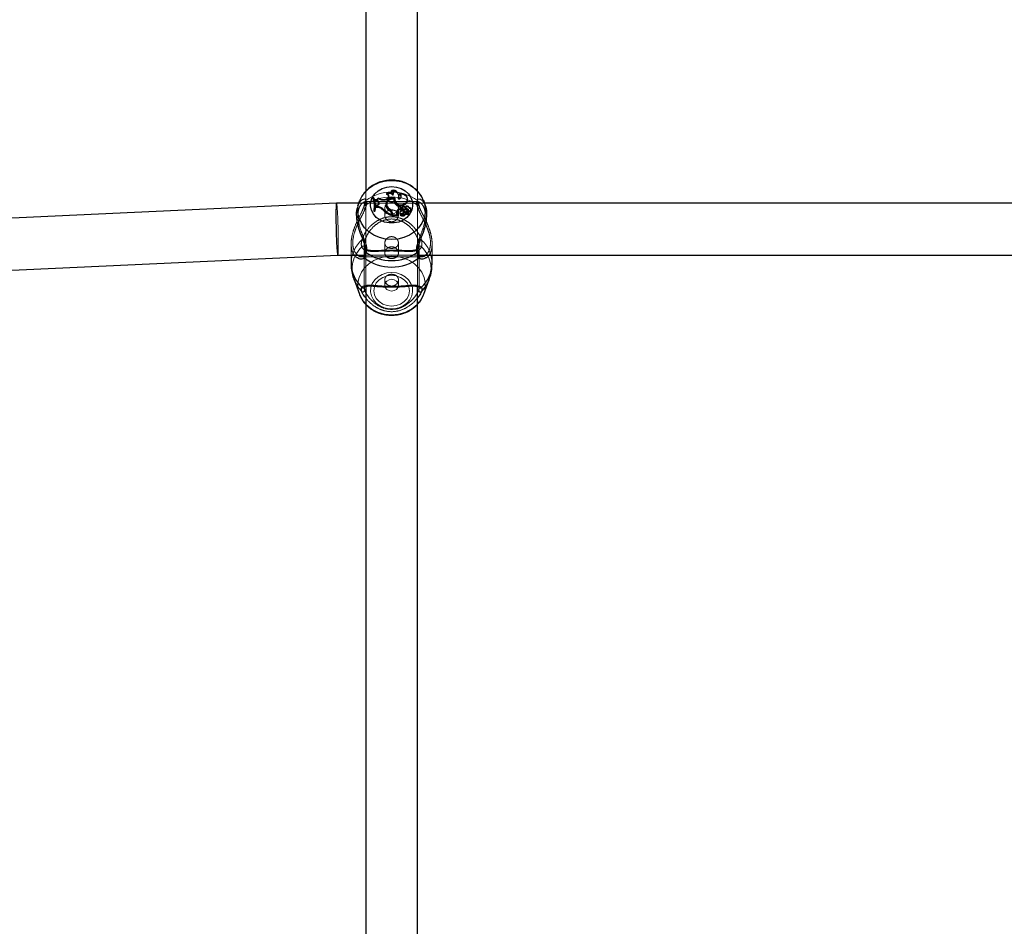
# Model space of a CAD drawing. Units: millimetres. Extents: x 0 to 42, y 0 to 29.8.
# Drawn here: x 33.1 to 33.7, y 5.7 to 6.2 of the extents above; entities that cross this region are included whole.
import ezdxf

# ---------------------------------------------------------------- set-up
doc = ezdxf.new("R2010")
doc.units = ezdxf.units.MM
doc.linetypes.add('HIDDEN', pattern=[0.1905, 0.127, -0.0635])

msp = doc.modelspace()

# ---------------------------------------------------------------- linework, layer by layer
for p, q in [((33.35048, 6.57929), (33.35048, 6.11878)), ((33.38248, 6.11879), (33.38248, 6.57929)), ((33.36342, 6.11741), (33.36323, 6.11688)), ((33.36657, 6.11931), (33.36625, 6.11885)), ((33.37134, 6.11729), (33.37106, 6.11679)), ((33.33245, 6.11139), (32.93276, 6.09306)), ((33.34615, 6.11139), (33.33245, 6.11139)), ((33.3466, 6.11261), (33.3455, 6.10962)), ((33.3466, 6.11261), (33.34673, 6.11294)), ((33.35515, 6.11479), (33.35503, 6.11437)), ((33.35558, 6.11479), (33.35515, 6.11479)), ((33.35636, 6.11184), (33.35627, 6.11233)), ((33.35653, 6.11374), (33.35642, 6.11331)), ((33.35642, 6.11331), (33.35664, 6.1125)), ((33.35653, 6.11374), (33.35671, 6.11306)), ((33.35671, 6.11306), (33.35664, 6.1125)), ((33.3575, 6.1124), (33.35664, 6.1125)), ((33.3575, 6.11297), (33.35671, 6.11306)), ((33.3579, 6.11048), (33.35705, 6.1102)), ((33.3575, 6.11297), (33.3575, 6.1124)), ((33.36349, 6.11416), (33.36284, 6.11396)), ((33.36347, 6.11152), (33.36339, 6.11103)), ((33.36785, 6.11424), (33.36795, 6.1138)), ((33.36841, 6.11405), (33.36789, 6.11416)), ((33.36843, 6.11426), (33.36834, 6.11377)), ((33.37104, 6.11589), (33.37095, 6.11637)), ((33.37558, 6.11207), (33.37565, 6.11152)), ((33.37634, 6.11405), (33.37625, 6.11454)), ((33.38611, 6.11325), (33.38636, 6.11261)), ((33.38744, 6.1097), (33.38636, 6.11261)), ((33.87815, 6.11139), (33.38681, 6.11139)), ((33.35568, 6.10715), (33.35558, 6.10657)), ((33.35558, 6.10657), (33.35618, 6.10657)), ((33.35568, 6.10715), (33.35611, 6.10715)), ((33.35611, 6.10715), (33.35618, 6.10657)), ((33.35697, 6.10975), (33.35693, 6.10868)), ((33.35702, 6.10925), (33.35693, 6.10868)), ((33.35792, 6.10867), (33.35693, 6.10868)), ((33.35705, 6.1102), (33.35697, 6.10975)), ((33.35705, 6.1102), (33.35702, 6.10925)), ((33.35792, 6.10925), (33.35702, 6.10925)), ((33.35792, 6.10925), (33.35792, 6.10867)), ((33.36126, 6.10765), (33.36119, 6.10711)), ((33.36297, 6.11023), (33.36302, 6.10994)), ((33.36362, 6.11), (33.36354, 6.10948)), ((33.3656, 6.10763), (33.36555, 6.10707)), ((33.36644, 6.105), (33.36636, 6.10549)), ((33.36639, 6.10508), (33.36639, 6.1045)), ((33.36639, 6.10508), (33.36648, 6.10458)), ((33.36639, 6.1045), (33.36648, 6.10389)), ((33.36648, 6.10458), (33.36648, 6.10389)), ((33.36697, 6.10527), (33.36688, 6.10477)), ((33.36688, 6.10477), (33.36688, 6.10377)), ((33.36697, 6.10434), (33.36688, 6.10377)), ((33.36697, 6.10527), (33.36697, 6.10434)), ((33.36697, 6.10434), (33.37047, 6.10434)), ((33.36959, 6.10649), (33.36967, 6.10595)), ((33.36999, 6.10474), (33.37047, 6.10434)), ((33.37047, 6.10434), (33.37056, 6.10409)), ((33.37156, 6.10607), (33.37147, 6.10558)), ((33.3719, 6.10462), (33.37183, 6.10418)), ((33.37193, 6.10465), (33.37191, 6.10462)), ((33.37238, 6.1082), (33.37238, 6.10904)), ((33.37238, 6.10904), (33.37246, 6.1086)), ((33.37238, 6.1082), (33.37246, 6.10763)), ((33.37246, 6.10763), (33.37246, 6.1086)), ((33.37295, 6.10888), (33.37287, 6.10839)), ((33.37328, 6.10543), (33.37336, 6.10488)), ((33.37348, 6.10809), (33.37346, 6.10752)), ((33.37453, 6.10663), (33.37468, 6.10612)), ((33.37477, 6.10475), (33.37483, 6.1042)), ((33.375, 6.1081), (33.37501, 6.10753)), ((33.37544, 6.10644), (33.37535, 6.10596)), ((33.37552, 6.1062), (33.377, 6.10507)), ((33.37569, 6.10565), (33.37673, 6.10485)), ((33.37682, 6.10436), (33.37673, 6.10485)), ((33.37677, 6.10465), (33.37694, 6.10451)), ((33.37707, 6.10662), (33.37698, 6.10606)), ((33.37715, 6.10472), (33.37706, 6.10521)), ((33.37717, 6.10459), (33.37715, 6.10472)), ((33.37729, 6.10859), (33.37725, 6.10884)), ((33.37855, 6.10725), (33.37846, 6.10774)), ((33.36688, 6.10377), (33.37057, 6.10377)), ((33.35017, 6.08179), (33.35017, 6.08182)), ((33.38245, 6.08114), (33.38256, 6.08198)), ((33.3828, 6.08179), (33.38279, 6.08182)), ((33.38284, 6.08182), (33.3828, 6.0824)), ((32.93422, 6.0611), (33.33318, 6.07939)), ((33.33318, 6.07939), (33.34961, 6.07939)), ((33.34148, 6.07939), (33.34148, 6.07414)), ((33.34808, 6.07845), (33.34823, 6.0784)), ((33.38336, 6.07939), (33.88161, 6.07939)), ((33.39148, 6.07414), (33.39148, 6.07939)), ((33.34326, 6.06421), (33.3466, 6.05517)), ((33.38636, 6.05517), (33.38971, 6.06421)), ((33.35048, 6.05997), (33.35048, 5.63505)), ((33.38248, 5.63509), (33.38248, 6.05997))]:
    msp.add_line(p, q)
at = {"color": 7, "linetype": 'HIDDEN', "lineweight": 18}
for p, q in [((33.35048, 6.11878), (33.35048, 6.05997)), ((33.36731, 6.11676), (33.36731, 6.1164)), ((33.36755, 6.11699), (33.36764, 6.11748)), ((33.38248, 6.05997), (33.38248, 6.11879)), ((33.38681, 6.11139), (33.34615, 6.11139)), ((33.35019, 6.11258), (33.35016, 6.11247)), ((33.35018, 6.11249), (33.35017, 6.11246)), ((33.38266, 6.11239), (33.35034, 6.11239)), ((33.35564, 6.11437), (33.35503, 6.11437)), ((33.35558, 6.11479), (33.35564, 6.11437)), ((33.3579, 6.11048), (33.35787, 6.11005)), ((33.35828, 6.11468), (33.35825, 6.1143)), ((33.35878, 6.11101), (33.35887, 6.1115)), ((33.36284, 6.11396), (33.36281, 6.11353)), ((33.36346, 6.11373), (33.36281, 6.11353)), ((33.36292, 6.11048), (33.363, 6.10999)), ((33.36349, 6.11416), (33.36346, 6.11373)), ((33.36471, 6.11503), (33.3648, 6.11552)), ((33.36785, 6.11307), (33.36793, 6.11258)), ((33.36841, 6.11405), (33.36834, 6.11377)), ((33.36851, 6.1146), (33.36841, 6.11405)), ((33.36881, 6.11122), (33.36888, 6.11077)), ((33.37057, 6.11428), (33.37071, 6.11386)), ((33.37071, 6.11386), (33.3709, 6.1143)), ((33.37231, 6.11513), (33.3724, 6.11561)), ((33.35558, 6.10657), (33.35575, 6.1074)), ((33.35575, 6.1074), (33.35584, 6.10789)), ((33.35787, 6.11005), (33.35697, 6.10975)), ((33.36228, 6.10839), (33.36228, 6.10388)), ((33.36297, 6.11024), (33.36306, 6.10975)), ((33.36299, 6.11014), (33.36307, 6.10965)), ((33.36302, 6.10994), (33.36306, 6.10975)), ((33.36532, 6.10712), (33.36538, 6.10668)), ((33.36938, 6.1056), (33.36947, 6.10511)), ((33.36999, 6.10474), (33.37005, 6.1043)), ((33.37068, 6.10389), (33.37068, 6.10839)), ((33.37195, 6.10662), (33.37189, 6.10618)), ((33.374, 6.10533), (33.37393, 6.10487)), ((33.37412, 6.10943), (33.37415, 6.109)), ((33.37503, 6.10893), (33.37499, 6.10858)), ((33.37547, 6.10576), (33.37546, 6.10565)), ((33.37546, 6.10565), (33.37677, 6.10465)), ((33.37569, 6.10565), (33.37575, 6.1052)), ((33.37575, 6.1052), (33.37679, 6.10441)), ((33.37634, 6.1065), (33.3764, 6.10606)), ((33.37725, 6.10859), (33.37735, 6.10816)), ((33.37733, 6.10836), (33.37729, 6.10859)), ((33.38371, 6.10918), (33.3836, 6.10954)), ((33.37005, 6.1043), (33.3706, 6.10384)), ((33.34148, 6.08646), (33.34148, 6.07939)), ((33.34968, 6.086), (33.34981, 6.08812)), ((33.36228, 6.08689), (33.36228, 6.08063)), ((33.37068, 6.08063), (33.37068, 6.0869)), ((33.39148, 6.07939), (33.39148, 6.08646)), ((33.34948, 6.086), (33.34948, 6.05877)), ((33.38348, 6.05877), (33.38348, 6.08601)), ((33.34823, 6.07839), (33.38474, 6.07839)), ((33.34935, 6.07889), (33.35023, 6.0793)), ((33.34961, 6.07939), (33.38336, 6.07939)), ((33.36228, 6.06415), (33.36228, 6.06079)), ((33.37068, 6.06079), (33.37068, 6.06415))]:
    msp.add_line(p, q, dxfattribs=at)
at = {"flags": 128}
for points in [[(33.36648, 6.12165), (33.36948, 6.12134), (33.37232, 6.12045), (33.37484, 6.11901), (33.37691, 6.11711), (33.37842, 6.11485), (33.37928, 6.11234), (33.37946, 6.10973), (33.37893, 6.10716), (33.37774, 6.10476), (33.37594, 6.10266), (33.37363, 6.10098), (33.37093, 6.09981), (33.36799, 6.09921), (33.36497, 6.09921), (33.36204, 6.09981), (33.35934, 6.10098), (33.35703, 6.10266), (33.35523, 6.10476), (33.35403, 6.10716), (33.35351, 6.10973), (33.35368, 6.11234), (33.35455, 6.11485), (33.35606, 6.11711), (33.35813, 6.11901), (33.36065, 6.12045), (33.36349, 6.12134), (33.36648, 6.12165)], [(33.37558, 6.11207), (33.37612, 6.11299), (33.3763, 6.11402), (33.37612, 6.11504), (33.37559, 6.11597), (33.37476, 6.11672), (33.3737, 6.11721), (33.37253, 6.11741), (33.37134, 6.11729)], [(33.38636, 6.11261), (33.38656, 6.11203), (33.38727, 6.10875), (33.38727, 6.10542), (33.38656, 6.10214), (33.38517, 6.09903), (33.38314, 6.09619), (33.38055, 6.09372), (33.37747, 6.09171), (33.37402, 6.09023), (33.37032, 6.08931), (33.36648, 6.089), (33.36265, 6.08931), (33.35894, 6.09023), (33.35549, 6.09171), (33.35242, 6.09372), (33.34982, 6.09619), (33.3478, 6.09903), (33.3464, 6.10214), (33.3457, 6.10542), (33.3457, 6.10875), (33.3464, 6.11203), (33.3466, 6.11261)], [(33.36339, 6.11103), (33.36335, 6.11033), (33.36354, 6.10948)], [(33.36834, 6.11377), (33.36833, 6.11284), (33.36874, 6.11169), (33.36959, 6.11073), (33.37077, 6.11008), (33.37214, 6.10983), (33.37352, 6.11002), (33.37475, 6.1106), (33.37565, 6.11152)], [(33.36851, 6.1146), (33.36841, 6.11342), (33.36879, 6.11227), (33.36961, 6.11131), (33.37077, 6.11066), (33.37211, 6.11041), (33.37348, 6.11058), (33.37468, 6.11116), (33.37558, 6.11207)], [(33.36648, 6.10458), (33.36646, 6.10488), (33.36644, 6.105)], [(33.37298, 6.10462), (33.37301, 6.10463), (33.37336, 6.10488)]]:
    msp.add_lwpolyline(points, dxfattribs=at)
at = {"color": 7, "linetype": 'HIDDEN', "lineweight": 18, "flags": 128}
for points in [[(33.36648, 6.11203), (33.36809, 6.11175), (33.36945, 6.11096), (33.37036, 6.10978), (33.37068, 6.10839), (33.37036, 6.107), (33.36945, 6.10582), (33.36809, 6.10503), (33.36648, 6.10475), (33.36488, 6.10503), (33.36351, 6.10582), (33.3626, 6.107), (33.36228, 6.10839), (33.3626, 6.10978), (33.36351, 6.11096), (33.36488, 6.11175), (33.36648, 6.11203)], [(33.37189, 6.10618), (33.3716, 6.10589), (33.37147, 6.10558)], [(33.37536, 6.10582), (33.37539, 6.10574), (33.37546, 6.10565)], [(33.37682, 6.10436), (33.37681, 6.10438), (33.37679, 6.10441)], [(33.3466, 6.05517), (33.3464, 6.05575), (33.3457, 6.05903), (33.3457, 6.06236), (33.3464, 6.06564), (33.3478, 6.06875), (33.34982, 6.07159), (33.35242, 6.07406), (33.35549, 6.07607), (33.35894, 6.07755), (33.36265, 6.07847), (33.36648, 6.07877)], [(33.36648, 6.07877), (33.37032, 6.07847), (33.37402, 6.07755), (33.37747, 6.07607), (33.38055, 6.07406), (33.38314, 6.07159), (33.38517, 6.06875), (33.38656, 6.06564), (33.38727, 6.06236), (33.38727, 6.05903), (33.38656, 6.05575), (33.38636, 6.05517)], [(33.36648, 6.06865), (33.36948, 6.06834), (33.37232, 6.06745), (33.37484, 6.06601), (33.37691, 6.06411), (33.37842, 6.06185), (33.37928, 6.05934), (33.37946, 6.05673), (33.37893, 6.05416), (33.37774, 6.05176), (33.37594, 6.04966), (33.37363, 6.04798), (33.37093, 6.04681), (33.36799, 6.04621), (33.36497, 6.04621), (33.36204, 6.04681), (33.35934, 6.04798), (33.35703, 6.04966), (33.35523, 6.05176), (33.35403, 6.05416), (33.35351, 6.05673), (33.35368, 6.05934), (33.35455, 6.06185), (33.35606, 6.06411), (33.35813, 6.06601), (33.36065, 6.06745), (33.36349, 6.06834), (33.36648, 6.06865)], [(33.36648, 6.06692), (33.36933, 6.06659), (33.37198, 6.06564), (33.37426, 6.06413), (33.37601, 6.06215), (33.37711, 6.05985), (33.37748, 6.05739), (33.37711, 6.05492), (33.37601, 6.05263), (33.37426, 6.05065), (33.37198, 6.04914), (33.36933, 6.04819), (33.36648, 6.04786), (33.36364, 6.04819), (33.36098, 6.04914), (33.35871, 6.05065), (33.35696, 6.05263), (33.35586, 6.05492), (33.35548, 6.05739), (33.35586, 6.05985), (33.35696, 6.06215), (33.35871, 6.06413), (33.36098, 6.06564), (33.36364, 6.06659), (33.36648, 6.06692)], [(33.36648, 6.06443), (33.36809, 6.06415), (33.36945, 6.06336), (33.37036, 6.06218), (33.37068, 6.06079), (33.37036, 6.0594), (33.36945, 6.05822), (33.36809, 6.05743), (33.36648, 6.05715), (33.36488, 6.05743), (33.36351, 6.05822), (33.3626, 6.0594), (33.36228, 6.06079), (33.3626, 6.06218), (33.36351, 6.06336), (33.36488, 6.06415), (33.36648, 6.06443)]]:
    msp.add_lwpolyline(points, dxfattribs=at)
at = {"color": 7, "linetype": 'HIDDEN', "lineweight": 18}
for centre, radius, start, end in [((33.36581, 6.10419), 0.02099, 88.15568, 155.33463), ((33.3674, 6.10455), 0.02063, 24.94338, 92.5391), ((33.36648, 6.09108), 0.02719, 54.0488, 125.9512), ((33.36503, 6.11457), 0.00293, 38.72915, 127.9407), ((33.3671, 6.11488), 0.00406, 14.38367, 102.1337), ((33.36606, 6.11725), 0.00151, 325.78378, 359.47097), ((33.37246, 6.11303), 0.00401, 14.69322, 110.36619), ((33.36648, 6.08754), 0.02778, 52.44897, 127.55103), ((33.35115, 6.11239), 0.000983, 175.88111, 270.80268), ((33.35107, 6.11237), 0.000906, 127.48634, 171.94628), ((33.34351, 6.10955), 0.01305, 10.07462, 21.64936), ((33.35658, 6.11521), 0.00191, 265.30625, 331.35452), ((33.35758, 6.11124), 0.00122, 283.71733, 0.35769), ((33.36129, 6.11846), 0.00516, 233.84893, 287.09037), ((33.36704, 6.11016), 0.00375, 75.91295, 166.61608), ((33.36307, 6.11535), 0.00167, 283.84316, 357.33133), ((33.36718, 6.10944), 0.00477, 81.39532, 115.7575), ((33.37134, 6.1132), 0.00346, 186.20935, 224.55938), ((33.37421, 6.11555), 0.00717, 221.86349, 255.87181), ((33.37076, 6.11544), 0.00158, 268.12744, 357.51167), ((33.38184, 6.11236), 0.000946, 267.53301, 50.36163), ((33.34983, 6.10905), 0.000587, 118.87452, 166.23558), ((33.35024, 6.10916), 0.000979, 177.88404, 269.16244), ((33.36722, 6.11049), 0.00423, 190.06412, 244.08972), ((33.36377, 6.10448), 0.00272, 11.02428, 53.90783), ((33.37063, 6.10532), 0.00118, 177.88224, 240.15035), ((33.37324, 6.10407), 0.0025, 54.95582, 122.55792), ((33.37252, 6.10584), 0.00171, 249.66019, 325.20553), ((33.37252, 6.10573), 0.0012, 247.41926, 292.44715), ((33.37377, 6.10815), 0.000928, 65.37396, 165.45839), ((33.37499, 6.10423), 0.00124, 51.96366, 149.06869), ((33.37371, 6.10708), 0.00196, 49.45618, 77.06823), ((33.37611, 6.10803), 0.00125, 6.11185, 154.07247), ((33.37577, 6.10586), 0.000423, 86.73485, 166.51708), ((33.37581, 6.10538), 0.000901, 48.6941, 91.14279), ((33.37479, 6.10428), 0.0024, 10.59243, 47.75261), ((33.3774, 6.10699), 0.00117, 12.92693, 92.68036), ((33.38272, 6.10916), 0.000983, 270.9469, 1.1956), ((33.38314, 6.10906), 0.000584, 12.45255, 61.24478), ((33.3719, 6.10416), 0.0000805, 76.69089, 165.60001), ((33.36165, 6.07387), 0.02017, 132.24845, 179.23889), ((33.3487, 6.08784), 0.00114, 14.02637, 122.53555), ((33.38426, 6.08784), 0.00114, 57.47043, 165.96765), ((33.37131, 6.07387), 0.02017, 0.76051, 47.75215), ((33.36122, 6.07068), 0.01909, 133.66531, 200.04056), ((33.34882, 6.08393), 0.000963, 10.78536, 144.38752), ((33.35104, 6.08156), 0.000908, 82.19613, 163.03024), ((33.38192, 6.08156), 0.000905, 16.39105, 97.85441), ((33.38415, 6.08393), 0.000962, 35.61059, 169.2182), ((33.37175, 6.07068), 0.01909, 340.13737, 46.33391), ((33.35015, 6.07839), 0.000912, 84.93521, 144.92867), ((33.38282, 6.07839), 0.000912, 34.96827, 95.06956), ((33.36648, 6.06534), 0.02281, 225.46212, 314.53788)]:
    msp.add_arc(centre, radius, start, end, dxfattribs=at)
for centre, radius, start, end in [((33.36303, 6.11519), 0.0017, 2.91046, 83.23335), ((33.36503, 6.11511), 0.00282, 35.8367, 124.93907), ((33.36313, 6.11578), 0.00166, 282.51223, 80.22017), ((33.36585, 6.11717), 0.00172, 2.27426, 76.61822), ((33.36731, 6.11579), 0.00359, 335.09431, 101.87633), ((33.36599, 6.11776), 0.00165, 322.71491, 69.52899), ((33.37082, 6.11582), 0.00156, 260.56234, 70.65912), ((33.3708, 6.11527), 0.00154, 3.44617, 80.0568), ((33.34315, 6.10962), 0.01279, 350.00051, 21.78556), ((33.34318, 6.11012), 0.01285, 346.6221, 21.31346), ((33.34374, 6.11012), 0.01273, 346.48422, 21.53845), ((33.34382, 6.10962), 0.01273, 346.15717, 10.03864), ((33.35658, 6.11573), 0.002, 268.53094, 328.05776), ((33.35759, 6.11171), 0.00127, 283.9872, 93.90612), ((33.35751, 6.1111), 0.0013, 6.49516, 90.44038), ((33.36129, 6.119), 0.00527, 235.13526, 287.04909), ((33.36703, 6.11078), 0.0041, 68.83928, 187.69952), ((33.3665, 6.11048), 0.00354, 113.2561, 184.00514), ((33.36697, 6.11089), 0.00347, 75.28872, 194.8282), ((33.37124, 6.11365), 0.00344, 170.14266, 224.93942), ((33.37111, 6.11314), 0.00323, 168.18352, 185.67271), ((33.3742, 6.11605), 0.00725, 221.86002, 255.39839), ((33.36798, 6.11535), 0.0031, 340.33984, 10.02034), ((33.37329, 6.11352), 0.0031, 319.84585, 9.72823), ((33.358, 6.10512), 0.00413, 37.77455, 91.16916), ((33.358, 6.10464), 0.00404, 37.69127, 91.177), ((33.37012, 6.11585), 0.0125, 224.3887, 253.04474), ((33.37012, 6.11632), 0.01239, 224.39801, 252.5087), ((33.36721, 6.11099), 0.00431, 190.10724, 243.999), ((33.36787, 6.11105), 0.00461, 199.96453, 239.76053), ((33.36788, 6.11155), 0.00454, 199.95128, 239.77168), ((33.36382, 6.10503), 0.00257, 1.09187, 54.25921), ((33.36412, 6.1047), 0.00276, 1.36213, 58.83209), ((33.36413, 6.1052), 0.00284, 1.3662, 58.85494), ((33.37058, 6.10579), 0.00121, 144.69507, 240.84796), ((33.37057, 6.10529), 0.00112, 143.82924, 176.27727), ((33.37297, 6.1041), 0.00414, 98.26221, 144.67785), ((33.37298, 6.1036), 0.00407, 97.33642, 144.65105), ((33.37235, 6.10546), 0.000886, 171.77278, 250.70268), ((33.37253, 6.10593), 0.000906, 129.86922, 326.40829), ((33.37252, 6.10636), 0.0018, 250.90039, 325.36859), ((33.3733, 6.10606), 0.00197, 225.7551, 318.24641), ((33.37324, 6.10459), 0.00241, 57.76423, 122.51867), ((33.37365, 6.10828), 0.000787, 172.23935, 256.11993), ((33.37373, 6.10879), 0.000746, 58.05866, 250.86046), ((33.3763, 6.10354), 0.00356, 119.85841, 148.06563), ((33.37633, 6.10304), 0.0035, 118.08375, 148.11863), ((33.3742, 6.11125), 0.0038, 258.70922, 282.3008), ((33.3742, 6.11172), 0.0037, 258.79531, 282.35256), ((33.37499, 6.10475), 0.00114, 51.92804, 149.23833), ((33.37372, 6.10762), 0.00185, 44.93879, 77.40832), ((33.37578, 6.1035), 0.00161, 55.31029, 129.01634), ((33.37578, 6.10302), 0.00151, 55.12959, 128.73691), ((33.37538, 6.10645), 0.0017, 5.67393, 103.02223), ((33.37538, 6.10597), 0.0016, 3.17119, 103.19808), ((33.37611, 6.10856), 0.00114, 1.31118, 161.24351), ((33.37568, 6.1059), 0.000333, 170.00104, 192.89025), ((33.37575, 6.1064), 0.000305, 82.39898, 221.13704), ((33.37581, 6.1059), 0.000807, 48.76203, 91.16678), ((33.37478, 6.10479), 0.00231, 7.45447, 47.7842), ((33.37671, 6.10435), 0.000108, 233.26873, 3.8854), ((33.37671, 6.10484), 0.0000216, 237.14822, 27.19041), ((33.37703, 6.10461), 0.000133, 227.62795, 352.08852), ((33.37738, 6.10716), 0.00117, 250.06815, 4.50037), ((33.37703, 6.1051), 0.0000444, 226.12984, 347.58951), ((33.37741, 6.10758), 0.00102, 250.32254, 98.88029), ((33.37057, 6.10381), 0.0000415, 269.06835, 47.03425), ((33.37189, 6.10417), 0.0000632, 170.48895, 214.50612), ((33.3733, 6.10558), 0.00206, 224.62945, 318.0611), ((33.35087, 6.08175), 0.000702, 176.42532, 240.14591), ((33.36648, 6.10315), 0.02719, 234.04857, 305.95143), ((33.3821, 6.08175), 0.000702, 299.83604, 3.11409), ((33.36165, 6.07441), 0.02017, 180.76111, 227.75146), ((33.3502, 6.0784), 0.000944, 147.3232, 226.89669), ((33.36648, 6.09974), 0.02778, 232.44875, 307.55125), ((33.38277, 6.0784), 0.000944, 313.08589, 32.58972), ((33.37131, 6.07441), 0.02017, 312.24794, 359.23949), ((33.36236, 6.07137), 0.0204, 200.76783, 225.41003), ((33.37061, 6.07137), 0.0204, 314.58861, 339.39889), ((33.34872, 6.05764), 0.00105, 229.24003, 356.88927), ((33.34885, 6.06006), 0.000958, 217.29157, 354.53274), ((33.38411, 6.06006), 0.000958, 185.47212, 322.70357), ((33.38424, 6.05764), 0.00105, 183.10688, 310.76097), ((33.36312, 6.06141), 0.01766, 200.68774, 224.28605), ((33.36984, 6.06141), 0.01766, 315.71395, 339.31226)]:
    msp.add_arc(centre, radius, start, end)
for start_param, end_param in [(0.000907, 3.1425), (6.282278, 7.329475), (1.04629, 3.140685)]:
    msp.add_ellipse((33.33282, 6.09539), major_axis=(-0.00037, 0.016), ratio=0.039605, start_param=start_param, end_param=end_param)
for start_param, end_param in [(4.187883, 6.284093), (3.140685, 6.282278), (3.1425, 4.187883)]:
    msp.add_ellipse((33.33282, 6.09539), major_axis=(-0.00037, 0.016), ratio=0.039605, start_param=start_param, end_param=end_param, dxfattribs=at)
for points, knots in [([(33.36648, 6.12565), (33.36572, 6.12562), (33.36372, 6.12556), (33.36053, 6.12496), (33.35705, 6.12372), (33.35386, 6.12192), (33.35105, 6.11962), (33.34877, 6.11688), (33.34734, 6.11462), (33.3469, 6.11324), (33.34681, 6.11296)], [0, 0, 0, 0, 0.090603, 0.236376, 0.38268, 0.529084, 0.675132, 0.820273, 0.963986, 1, 1, 1, 1]), ([(33.38602, 6.1133), (33.38572, 6.11401), (33.38498, 6.11575), (33.38318, 6.11822), (33.38075, 6.12067), (33.37788, 6.12269), (33.37466, 6.12424), (33.37118, 6.12526), (33.36841, 6.12562), (33.36683, 6.12564), (33.36648, 6.12565)], [0, 0, 0, 0, 0.096333, 0.236809, 0.378325, 0.521201, 0.665496, 0.811081, 0.957741, 1, 1, 1, 1]), ([(33.34566, 6.10956), (33.34543, 6.10905), (33.34468, 6.1074), (33.34455, 6.1033), (33.3454, 6.09806), (33.34711, 6.0926), (33.34921, 6.08764), (33.34997, 6.08477), (33.35028, 6.08358)], [0, 0, 0, 0, 0.088436, 0.28568, 0.461835, 0.643358, 0.852552, 1, 1, 1, 1]), ([(33.37191, 6.10462), (33.37191, 6.10462), (33.37191, 6.10462), (33.3719, 6.10461), (33.3719, 6.10457), (33.37187, 6.10441), (33.37185, 6.10426), (33.37184, 6.10413)], [0, 0, 0, 0, 0.003029, 0.014833, 0.062335, 0.252289, 1, 1, 1, 1]), ([(33.37552, 6.1062), (33.37551, 6.10608), (33.37549, 6.10593), (33.37547, 6.10579), (33.37547, 6.10576)], [0, 0, 0, 0, 0.8137265, 1, 1, 1, 1]), ([(33.3767, 6.10483), (33.3767, 6.10482), (33.37669, 6.10478), (33.37668, 6.10461), (33.37666, 6.10443), (33.37665, 6.10428), (33.37665, 6.10426)], [0, 0, 0, 0, 0.042676, 0.213347, 0.896272, 1, 1, 1, 1]), ([(33.377, 6.10507), (33.377, 6.10505), (33.37699, 6.10498), (33.37697, 6.1048), (33.37696, 6.10462), (33.37694, 6.10451)], [0, 0, 0, 0, 0.07899, 0.394755, 1, 1, 1, 1]), ([(33.37708, 6.10509), (33.37708, 6.10508), (33.37709, 6.10501), (33.37712, 6.10485), (33.37715, 6.10469), (33.37717, 6.10459)], [0, 0, 0, 0, 0.078967, 0.394751, 1, 1, 1, 1]), ([(33.38256, 6.08198), (33.38261, 6.08288), (33.38266, 6.0838), (33.38335, 6.08622), (33.38459, 6.0895), (33.38663, 6.0948), (33.38815, 6.10064), (33.38839, 6.10572), (33.38795, 6.10879), (33.38744, 6.1097), (33.38743, 6.1097)], [0, 0, 0, 0, 0.117259, 0.121089, 0.277533, 0.468791, 0.650784, 0.834745, 0.999036, 1, 1, 1, 1]), ([(33.37056, 6.10409), (33.37056, 6.10409), (33.37056, 6.10409), (33.37056, 6.10408), (33.37056, 6.10408), (33.37056, 6.10405), (33.37056, 6.10394), (33.37057, 6.10384), (33.37057, 6.10377)], [0, 0, 0, 0, 0.000768, 0.004164, 0.01742, 0.07052, 0.283287, 1, 1, 1, 1]), ([(33.37056, 6.10409), (33.37056, 6.10407), (33.37057, 6.10403), (33.37058, 6.10398), (33.37058, 6.10393), (33.37059, 6.10392), (33.37059, 6.1039), (33.37059, 6.10388), (33.37059, 6.10385), (33.3706, 6.10384)], [0, 0, 0, 0, 0.158301, 0.499031, 0.654263, 0.687919, 0.7103, 0.814549, 1, 1, 1, 1]), ([(33.35016, 6.08179), (33.35016, 6.08172), (33.35012, 6.08099), (33.34989, 6.07995), (33.34956, 6.07909), (33.3494, 6.07893), (33.34939, 6.07892)], [0, 0, 0, 0, 0.051807, 0.503845, 0.965113, 1, 1, 1, 1]), ([(33.35052, 6.08114), (33.35034, 6.07999), (33.35011, 6.07861), (33.34963, 6.07784), (33.34955, 6.07771)], [0, 0, 0, 0, 0.832268, 1, 1, 1, 1]), ([(33.34999, 6.08386), (33.35007, 6.08346), (33.35023, 6.08268), (33.35016, 6.08211), (33.35012, 6.08183)], [0, 0, 0, 0, 0.5171489, 1, 1, 1, 1]), ([(33.35028, 6.08358), (33.35032, 6.08345), (33.35061, 6.08252), (33.35056, 6.08178), (33.35052, 6.08114)], [0, 0, 0, 0, 0.140828, 1, 1, 1, 1]), ([(33.38342, 6.07771), (33.38305, 6.07848), (33.38261, 6.07939), (33.38247, 6.08089), (33.38245, 6.08114)], [0, 0, 0, 0, 0.832421, 1, 1, 1, 1]), ([(33.38357, 6.07891), (33.38355, 6.07895), (33.38337, 6.07919), (33.38302, 6.08004), (33.38287, 6.08121), (33.3828, 6.08179)], [0, 0, 0, 0, 0.0758928, 0.5484401, 1, 1, 1, 1]), ([(33.34156, 6.07412), (33.34154, 6.07356), (33.34147, 6.07158), (33.34206, 6.06826), (33.34269, 6.06546), (33.34329, 6.06416), (33.34331, 6.06411)], [0, 0, 0, 0, 0.164897, 0.578859, 0.985187, 1, 1, 1, 1]), ([(33.3454, 6.07761), (33.34524, 6.07767), (33.34457, 6.07788), (33.34385, 6.07858), (33.34344, 6.07932), (33.34341, 6.07939)], [0, 0, 0, 0, 0.2249209, 0.9259221, 1, 1, 1, 1]), ([(33.34955, 6.07771), (33.34929, 6.07745), (33.34875, 6.07692), (33.34726, 6.07667), (33.34611, 6.07725), (33.3454, 6.07761)], [0, 0, 0, 0, 0.2711297, 0.5527126, 1, 1, 1, 1]), ([(33.34556, 6.07939), (33.34563, 6.07932), (33.3464, 6.07858), (33.34728, 6.07851), (33.34808, 6.07845)], [0, 0, 0, 0, 0.093814, 1, 1, 1, 1]), ([(33.34937, 6.07893), (33.34934, 6.07887), (33.34921, 6.0786), (33.34883, 6.0784), (33.3483, 6.07844), (33.34809, 6.07846)], [0, 0, 0, 0, 0.163685, 0.661904, 1, 1, 1, 1]), ([(33.3876, 6.07762), (33.38679, 6.07722), (33.38514, 6.0764), (33.384, 6.07727), (33.38342, 6.07771)], [0, 0, 0, 0, 0.4920199, 1, 1, 1, 1]), ([(33.3848, 6.07845), (33.38465, 6.07844), (33.38411, 6.07838), (33.38375, 6.07857), (33.38362, 6.07888), (33.38359, 6.07893)], [0, 0, 0, 0, 0.241904, 0.87322, 1, 1, 1, 1]), ([(33.38474, 6.07845), (33.38558, 6.07846), (33.38652, 6.07846), (33.3873, 6.07931), (33.38737, 6.07939)], [0, 0, 0, 0, 0.907718, 1, 1, 1, 1]), ([(33.38944, 6.07939), (33.38899, 6.07871), (33.38843, 6.07785), (33.38774, 6.07766), (33.3876, 6.07762)], [0, 0, 0, 0, 0.797428, 1, 1, 1, 1]), ([(33.38964, 6.06422), (33.39, 6.06522), (33.39085, 6.06759), (33.39143, 6.07097), (33.39141, 6.07329), (33.39141, 6.07416)], [0, 0, 0, 0, 0.315215, 0.74313, 1, 1, 1, 1]), ([(33.34804, 6.05684), (33.34784, 6.05766), (33.3476, 6.05864), (33.34802, 6.05936), (33.34809, 6.05947)], [0, 0, 0, 0, 0.832275, 1, 1, 1, 1]), ([(33.35048, 6.053), (33.34986, 6.05382), (33.34874, 6.05529), (33.34825, 6.05637), (33.34804, 6.05684)], [0, 0, 0, 0, 0.56073, 1, 1, 1, 1]), ([(33.34809, 6.05947), (33.34835, 6.05972), (33.34888, 6.06022), (33.34986, 6.06046), (33.35081, 6.06042), (33.35112, 6.06041)], [0, 0, 0, 0, 0.4000285, 0.801116, 1, 1, 1, 1]), ([(33.34981, 6.05996), (33.34974, 6.05986), (33.34936, 6.05922), (33.34958, 6.05832), (33.34977, 6.05758)], [0, 0, 0, 0, 0.167801, 1, 1, 1, 1]), ([(33.34969, 6.0595), (33.34971, 6.05955), (33.34981, 6.05977), (33.35025, 6.05994), (33.35098, 6.06014), (33.3516, 6.06014), (33.35164, 6.06014)], [0, 0, 0, 0, 0.119188, 0.527345, 0.962008, 1, 1, 1, 1]), ([(33.34977, 6.05758), (33.34992, 6.05717), (33.35007, 6.05675), (33.35048, 6.05616), (33.35048, 6.05616)], [0, 0, 0, 0, 0.992801, 1, 1, 1, 1]), ([(33.35112, 6.06041), (33.35196, 6.06041), (33.35348, 6.06042), (33.35659, 6.06014), (33.36025, 6.05989), (33.36492, 6.0597), (33.37022, 6.05977), (33.37514, 6.06003), (33.37921, 6.06042), (33.38101, 6.0604), (33.38183, 6.06039)], [0, 0, 0, 0, 0.123347, 0.222011, 0.32054, 0.459353, 0.598702, 0.732208, 0.878581, 1, 1, 1, 1]), ([(33.3813, 6.06013), (33.38149, 6.06012), (33.38218, 6.06011), (33.38289, 6.05987), (33.38321, 6.05975), (33.38329, 6.0595), (33.3833, 6.05946)], [0, 0, 0, 0, 0.149825, 0.528899, 0.923062, 1, 1, 1, 1]), ([(33.38183, 6.06039), (33.38223, 6.06041), (33.38378, 6.06048), (33.38441, 6.0599), (33.38488, 6.05947)], [0, 0, 0, 0, 0.2548063, 1, 1, 1, 1]), ([(33.38248, 6.05626), (33.38269, 6.0566), (33.383, 6.0571), (33.38315, 6.05746), (33.3832, 6.05758)], [0, 0, 0, 0, 0.683863, 1, 1, 1, 1]), ([(33.38493, 6.05684), (33.3845, 6.05599), (33.38407, 6.05512), (33.38311, 6.05373), (33.38279, 6.05337), (33.38248, 6.05303)], [0, 0, 0, 0, 0.747189, 0.765956, 1, 1, 1, 1]), ([(33.3832, 6.05758), (33.38326, 6.05774), (33.38362, 6.05868), (33.38337, 6.05938), (33.38316, 6.05996)], [0, 0, 0, 0, 0.16746, 1, 1, 1, 1]), ([(33.38488, 6.05947), (33.38511, 6.05883), (33.38538, 6.05805), (33.38499, 6.05702), (33.38493, 6.05684)], [0, 0, 0, 0, 0.8324193, 1, 1, 1, 1]), ([(33.34667, 6.05511), (33.34703, 6.05424), (33.34783, 6.05233), (33.34918, 6.05028), (33.35023, 6.04924), (33.35048, 6.04899)], [0, 0, 0, 0, 0.392542, 0.857394, 1, 1, 1, 1]), ([(33.38248, 6.04899), (33.38309, 6.04967), (33.38447, 6.05123), (33.38575, 6.05343), (33.38622, 6.05495), (33.38635, 6.05535)], [0, 0, 0, 0, 0.3619659, 0.8283572, 1, 1, 1, 1])]:
    msp.add_open_spline(points, degree=3, knots=knots)
for points, knots in [([(33.35117, 6.08246), (33.35116, 6.08308), (33.35115, 6.08476), (33.34991, 6.08842), (33.348, 6.09305), (33.34636, 6.09804), (33.34552, 6.10287), (33.34581, 6.10722), (33.34724, 6.1105), (33.34917, 6.11221), (33.35076, 6.11254), (33.35124, 6.112), (33.35118, 6.11149), (33.35117, 6.11141)], [0, 0, 0, 0, 0.0560772, 0.150373, 0.2699562, 0.3723054, 0.4704758, 0.5800416, 0.689446, 0.8060979, 0.9026169, 0.984103, 1, 1, 1, 1]), ([(33.34909, 6.11381), (33.3489, 6.11377), (33.3481, 6.11362), (33.34656, 6.11225), (33.34589, 6.11025), (33.34566, 6.10956)], [0, 0, 0, 0, 0.178605, 0.718889, 1, 1, 1, 1]), ([(33.35052, 6.11309), (33.35046, 6.11352), (33.3504, 6.11396), (33.34978, 6.1141), (33.34943, 6.11395), (33.34909, 6.11381)], [0, 0, 0, 0, 0.610992, 0.62634, 1, 1, 1, 1]), ([(33.35017, 6.1125), (33.35012, 6.11224), (33.35001, 6.11167), (33.34968, 6.11051), (33.34937, 6.10954), (33.34926, 6.1092)], [0, 0, 0, 0, 0.3428437, 0.765295, 1, 1, 1, 1]), ([(33.34955, 6.10957), (33.34991, 6.11073), (33.35035, 6.11213), (33.3505, 6.11295), (33.35052, 6.11309)], [0, 0, 0, 0, 0.8324098, 1, 1, 1, 1]), ([(33.35038, 6.11238), (33.35039, 6.11238), (33.35053, 6.1124), (33.35011, 6.11248), (33.35023, 6.11275), (33.35019, 6.11258), (33.35019, 6.11258)], [0, 0, 0, 0, 0.084414, 0.600955, 0.996348, 1, 1, 1, 1]), ([(33.35117, 6.11141), (33.35114, 6.11129), (33.351, 6.11053), (33.35058, 6.10925), (33.35023, 6.10818)], [0, 0, 0, 0, 0.1674572, 1, 1, 1, 1]), ([(33.3818, 6.11141), (33.3818, 6.11167), (33.38181, 6.11238), (33.38306, 6.11252), (33.38497, 6.11136), (33.38661, 6.1088), (33.38745, 6.10512), (33.38716, 6.10037), (33.38572, 6.09507), (33.38379, 6.09021), (33.38221, 6.08611), (33.38173, 6.08367), (33.38179, 6.08263), (33.3818, 6.08246)], [0, 0, 0, 0, 0.056078, 0.150373, 0.269959, 0.372308, 0.470478, 0.580044, 0.689448, 0.806099, 0.90262, 0.984105, 1, 1, 1, 1]), ([(33.38274, 6.10818), (33.38266, 6.10841), (33.3822, 6.10978), (33.38198, 6.11067), (33.3818, 6.11141)], [0, 0, 0, 0, 0.167789, 1, 1, 1, 1]), ([(33.38363, 6.11397), (33.38319, 6.11401), (33.38246, 6.11409), (33.38245, 6.11337), (33.38245, 6.11309)], [0, 0, 0, 0, 0.6054503, 1, 1, 1, 1]), ([(33.38245, 6.11309), (33.38263, 6.11228), (33.38285, 6.11131), (33.38334, 6.10982), (33.38342, 6.10957)], [0, 0, 0, 0, 0.832278, 1, 1, 1, 1]), ([(33.38281, 6.11246), (33.3828, 6.11253), (33.38277, 6.11276), (33.38272, 6.11237), (33.38244, 6.11242), (33.38259, 6.11238), (33.38261, 6.11238)], [0, 0, 0, 0, 0.186768, 0.542663, 0.940826, 1, 1, 1, 1]), ([(33.3836, 6.10954), (33.38349, 6.10989), (33.38316, 6.11093), (33.38289, 6.11193), (33.38283, 6.11234), (33.38281, 6.11245)], [0, 0, 0, 0, 0.269822, 0.784735, 1, 1, 1, 1]), ([(33.38743, 6.1097), (33.38696, 6.11068), (33.38593, 6.11281), (33.38419, 6.11407), (33.38366, 6.11398), (33.38363, 6.11397)], [0, 0, 0, 0, 0.445945, 0.962809, 1, 1, 1, 1]), ([(33.34341, 6.07939), (33.34304, 6.07997), (33.3421, 6.08145), (33.34135, 6.08496), (33.34158, 6.08968), (33.34287, 6.0948), (33.34501, 6.10015), (33.34774, 6.10531), (33.34897, 6.10821), (33.34955, 6.10957)], [0, 0, 0, 0, 0.092609, 0.235208, 0.378358, 0.515506, 0.665873, 0.843958, 1, 1, 1, 1]), ([(33.35023, 6.10818), (33.34968, 6.10692), (33.3485, 6.10423), (33.34588, 6.09949), (33.34383, 6.09458), (33.34258, 6.0899), (33.34234, 6.08557), (33.34312, 6.08241), (33.3443, 6.0804), (33.34516, 6.07971), (33.34556, 6.07939)], [0, 0, 0, 0, 0.145706, 0.310748, 0.448472, 0.572624, 0.701311, 0.829906, 0.920593, 1, 1, 1, 1]), ([(33.37068, 6.10389), (33.37064, 6.10429), (33.37055, 6.10508), (33.36985, 6.10607), (33.36881, 6.10681), (33.36748, 6.10724), (33.36606, 6.1073), (33.3647, 6.10703), (33.36353, 6.10644), (33.36268, 6.10554), (33.36224, 6.1044), (33.36229, 6.10317), (33.36279, 6.10197), (33.36369, 6.10093), (33.36491, 6.10021), (33.36631, 6.09991), (33.36772, 6.10009), (33.36898, 6.10071), (33.36997, 6.10167), (33.37058, 6.10279), (33.37065, 6.10355), (33.37068, 6.10389)], [0, 0, 0, 0, 0.052593, 0.10515, 0.158659, 0.212927, 0.266119, 0.318069, 0.370543, 0.424473, 0.478565, 0.531302, 0.583289, 0.636191, 0.690352, 0.744169, 0.79648, 0.848511, 0.901877, 0.956152, 1, 1, 1, 1]), ([(33.37191, 6.10462), (33.37191, 6.10462), (33.37191, 6.10462), (33.37191, 6.10461), (33.37191, 6.10458), (33.37191, 6.10446), (33.37192, 6.10433), (33.37192, 6.10424)], [0, 0, 0, 0, 0.003003, 0.014837, 0.062374, 0.252212, 1, 1, 1, 1]), ([(33.37579, 6.1067), (33.37579, 6.10661), (33.37579, 6.10647), (33.37579, 6.10633), (33.37579, 6.10628)], [0, 0, 0, 0, 0.647909, 1, 1, 1, 1]), ([(33.37673, 6.10485), (33.37673, 6.10485), (33.37673, 6.10481), (33.37675, 6.10468), (33.37677, 6.10454), (33.37679, 6.10442), (33.37679, 6.10441)], [0, 0, 0, 0, 0.042671, 0.213418, 0.896186, 1, 1, 1, 1]), ([(33.38737, 6.07939), (33.38798, 6.07991), (33.38921, 6.08097), (33.39038, 6.08402), (33.39062, 6.08803), (33.38985, 6.09218), (33.38859, 6.09589), (33.38692, 6.09976), (33.38455, 6.10409), (33.38334, 6.10681), (33.38274, 6.10818)], [0, 0, 0, 0, 0.121996, 0.245888, 0.374304, 0.50263, 0.593126, 0.687359, 0.843264, 1, 1, 1, 1]), ([(33.38342, 6.10957), (33.38368, 6.10887), (33.38422, 6.10746), (33.38585, 6.10424), (33.38775, 6.1005), (33.38951, 6.09628), (33.39082, 6.09223), (33.39163, 6.08763), (33.39136, 6.08328), (33.39048, 6.08047), (33.38964, 6.0796), (33.38944, 6.07939)], [0, 0, 0, 0, 0.08228, 0.167732, 0.335149, 0.433884, 0.536247, 0.677798, 0.819896, 0.956038, 1, 1, 1, 1]), ([(33.38488, 6.0888), (33.38462, 6.08952), (33.38411, 6.09097), (33.38237, 6.0941), (33.37982, 6.09728), (33.37638, 6.10004), (33.37271, 6.10205), (33.36804, 6.10325), (33.36275, 6.10289), (33.3578, 6.10094), (33.35336, 6.09759), (33.34981, 6.09314), (33.34864, 6.09018), (33.34809, 6.0888)], [0, 0, 0, 0, 0.058283, 0.116723, 0.23323, 0.30325, 0.37317, 0.471676, 0.570565, 0.665309, 0.769183, 0.892205, 1, 1, 1, 1]), ([(33.34981, 6.08812), (33.3503, 6.08943), (33.35135, 6.09222), (33.35456, 6.09645), (33.35859, 6.09966), (33.36308, 6.10153), (33.36791, 6.10188), (33.37215, 6.10072), (33.37548, 6.0988), (33.37858, 6.09617), (33.38153, 6.09237), (33.38262, 6.08954), (33.38316, 6.08812)], [0, 0, 0, 0, 0.109693, 0.233944, 0.337626, 0.431091, 0.527974, 0.624784, 0.694399, 0.764136, 0.881754, 1, 1, 1, 1]), ([(33.34809, 6.0888), (33.34786, 6.08752), (33.34758, 6.08599), (33.34797, 6.0847), (33.34804, 6.08449)], [0, 0, 0, 0, 0.8324272, 1, 1, 1, 1]), ([(33.36648, 6.09079), (33.36695, 6.09075), (33.36788, 6.09066), (33.36912, 6.08997), (33.37008, 6.08898), (33.37065, 6.08776), (33.37074, 6.08651), (33.37037, 6.08538), (33.36958, 6.08446), (33.36844, 6.08381), (33.36707, 6.08349), (33.36565, 6.08352), (33.36433, 6.08389), (33.36325, 6.08458), (33.3625, 6.08555), (33.36221, 6.08673), (33.36239, 6.08797), (33.36301, 6.08914), (33.36401, 6.09009), (33.36523, 6.09069), (33.3661, 6.09076), (33.36648, 6.09079)], [0, 0, 0, 0, 0.052566, 0.105091, 0.158637, 0.212893, 0.266067, 0.318097, 0.370605, 0.424497, 0.478622, 0.531344, 0.583246, 0.636152, 0.690336, 0.744116, 0.796476, 0.848577, 0.901913, 0.956186, 1, 1, 1, 1]), ([(33.38316, 6.08812), (33.38323, 6.08788), (33.38344, 6.08712), (33.38334, 6.08646), (33.38328, 6.08601)], [0, 0, 0, 0, 0.323862, 1, 1, 1, 1]), ([(33.38493, 6.08449), (33.38513, 6.08563), (33.38536, 6.087), (33.38495, 6.08854), (33.38488, 6.0888)], [0, 0, 0, 0, 0.8322665, 1, 1, 1, 1]), ([(33.34804, 6.08449), (33.34846, 6.08375), (33.34889, 6.08298), (33.35037, 6.0822), (33.35244, 6.0818), (33.35665, 6.08191), (33.36213, 6.08215), (33.36791, 6.08221), (33.37334, 6.08205), (33.37817, 6.08183), (33.38186, 6.08191), (33.38409, 6.08278), (33.3847, 6.08403), (33.38493, 6.08449)], [0, 0, 0, 0, 0.092888, 0.095221, 0.190557, 0.307107, 0.418012, 0.530117, 0.630234, 0.733403, 0.852297, 0.945099, 1, 1, 1, 1]), ([(33.36709, 6.08241), (33.36621, 6.08241), (33.36431, 6.08241), (33.36144, 6.08235), (33.35858, 6.08227), (33.35593, 6.08222), (33.35369, 6.08226), (33.35188, 6.08248), (33.35068, 6.083), (33.35011, 6.0834), (33.34995, 6.08386), (33.34994, 6.08389)], [0, 0, 0, 0, 0.106588, 0.231934, 0.358923, 0.489593, 0.624444, 0.74568, 0.87139, 0.992396, 1, 1, 1, 1]), ([(33.3832, 6.08411), (33.38299, 6.08367), (33.38243, 6.08248), (33.38039, 6.08166), (33.37706, 6.08158), (33.37269, 6.08179), (33.36778, 6.08194), (33.36253, 6.08189), (33.35757, 6.08165), (33.3538, 6.08159), (33.35124, 6.08198), (33.35042, 6.08308), (33.35007, 6.08355)], [0, 0, 0, 0, 0.057518, 0.154238, 0.276894, 0.381873, 0.482566, 0.594948, 0.707165, 0.826813, 0.925813, 1, 1, 1, 1]), ([(33.35023, 6.0793), (33.35031, 6.07941), (33.35077, 6.08013), (33.35099, 6.0814), (33.35117, 6.08246)], [0, 0, 0, 0, 0.167794, 1, 1, 1, 1]), ([(33.36648, 6.07725), (33.36695, 6.07729), (33.36788, 6.07735), (33.36912, 6.07788), (33.37008, 6.07869), (33.37065, 6.07976), (33.37074, 6.08099), (33.37037, 6.08221), (33.36958, 6.08331), (33.36844, 6.08414), (33.36707, 6.08457), (33.36565, 6.08452), (33.36433, 6.08403), (33.36325, 6.08316), (33.3625, 6.08202), (33.36221, 6.08076), (33.36239, 6.07957), (33.36301, 6.07855), (33.36401, 6.07778), (33.36523, 6.07733), (33.3661, 6.07728), (33.36648, 6.07725)], [0, 0, 0, 0, 0.052593, 0.105148, 0.158658, 0.212927, 0.266121, 0.31807, 0.370545, 0.424476, 0.478567, 0.531302, 0.583289, 0.636194, 0.690353, 0.744173, 0.796483, 0.848515, 0.90188, 0.95615, 1, 1, 1, 1]), ([(33.38322, 6.08436), (33.3831, 6.08406), (33.38283, 6.0834), (33.38211, 6.08288), (33.38086, 6.08244), (33.37902, 6.08225), (33.37666, 6.08222), (33.37387, 6.08229), (33.37078, 6.08237), (33.36846, 6.08241), (33.36724, 6.08241), (33.36709, 6.08241)], [0, 0, 0, 0, 0.089041, 0.197659, 0.315998, 0.442654, 0.575209, 0.713994, 0.850469, 0.981254, 1, 1, 1, 1]), ([(33.3818, 6.08246), (33.38182, 6.08223), (33.38197, 6.08085), (33.38239, 6.08), (33.38274, 6.0793)], [0, 0, 0, 0, 0.167475, 1, 1, 1, 1]), ([(33.34823, 6.0784), (33.34824, 6.07839), (33.34831, 6.07837), (33.34835, 6.07841), (33.34839, 6.07845)], [0, 0, 0, 0, 0.116154, 1, 1, 1, 1]), ([(33.38274, 6.0793), (33.38326, 6.07875), (33.38382, 6.07816), (33.38467, 6.07843), (33.38474, 6.07845)], [0, 0, 0, 0, 0.918669, 1, 1, 1, 1]), ([(33.36648, 6.06753), (33.36695, 6.06749), (33.36788, 6.06743), (33.36912, 6.0669), (33.37008, 6.06609), (33.37065, 6.06501), (33.37074, 6.06379), (33.37037, 6.06257), (33.36958, 6.06147), (33.36844, 6.06064), (33.36707, 6.06021), (33.36565, 6.06026), (33.36433, 6.06075), (33.36325, 6.06162), (33.3625, 6.06276), (33.36221, 6.06402), (33.36239, 6.06521), (33.36301, 6.06623), (33.36401, 6.067), (33.36523, 6.06745), (33.3661, 6.0675), (33.36648, 6.06753)], [0, 0, 0, 0, 0.0525926, 0.105148, 0.1586582, 0.2129245, 0.266119, 0.3180678, 0.3705447, 0.4244764, 0.4785666, 0.5313021, 0.5832892, 0.636194, 0.6903537, 0.7441718, 0.7964848, 0.8485157, 0.9018784, 0.9561502, 1, 1, 1, 1]), ([(33.38316, 6.05996), (33.38267, 6.06032), (33.38161, 6.06107), (33.37841, 6.06077), (33.37438, 6.06042), (33.36988, 6.06013), (33.36506, 6.06007), (33.36084, 6.06025), (33.3575, 6.06052), (33.3544, 6.06079), (33.35143, 6.06107), (33.35035, 6.06033), (33.34981, 6.05996)], [0, 0, 0, 0, 0.10969, 0.233939, 0.33762, 0.431087, 0.527967, 0.624777, 0.693049, 0.76414, 0.881757, 1, 1, 1, 1]), ([(33.35048, 6.05616), (33.3511, 6.0552), (33.3525, 6.05301), (33.35593, 6.04955), (33.36027, 6.04693), (33.36519, 6.04563), (33.37044, 6.04607), (33.3754, 6.04834), (33.37915, 6.05155), (33.38154, 6.05453), (33.38225, 6.05583), (33.38248, 6.05626)], [0, 0, 0, 0, 0.105111, 0.238988, 0.353573, 0.463478, 0.586141, 0.708621, 0.839215, 0.947274, 1, 1, 1, 1]), ([(33.38248, 6.05303), (33.38189, 6.05227), (33.38024, 6.05015), (33.37629, 6.04701), (33.37085, 6.04464), (33.36506, 6.04418), (33.35961, 6.04554), (33.35486, 6.0483), (33.35175, 6.05117), (33.35066, 6.05275), (33.35048, 6.053)], [0, 0, 0, 0, 0.088238, 0.243495, 0.391229, 0.540563, 0.673927, 0.811355, 0.969734, 1, 1, 1, 1]), ([(33.35048, 6.04899), (33.35102, 6.04841), (33.35235, 6.04698), (33.35496, 6.04518), (33.35815, 6.0436), (33.36163, 6.04255), (33.36526, 6.04207), (33.36896, 6.04217), (33.3726, 6.04286), (33.37607, 6.04413), (33.37922, 6.04598), (33.38139, 6.04763), (33.38231, 6.04877), (33.38248, 6.04899)], [0, 0, 0, 0, 0.067714, 0.166012, 0.265286, 0.365457, 0.466375, 0.567896, 0.669882, 0.772143, 0.874461, 0.976514, 1, 1, 1, 1])]:
    msp.add_open_spline(points, degree=3, knots=knots, dxfattribs=at)

doc.saveas('drawing.dxf')
